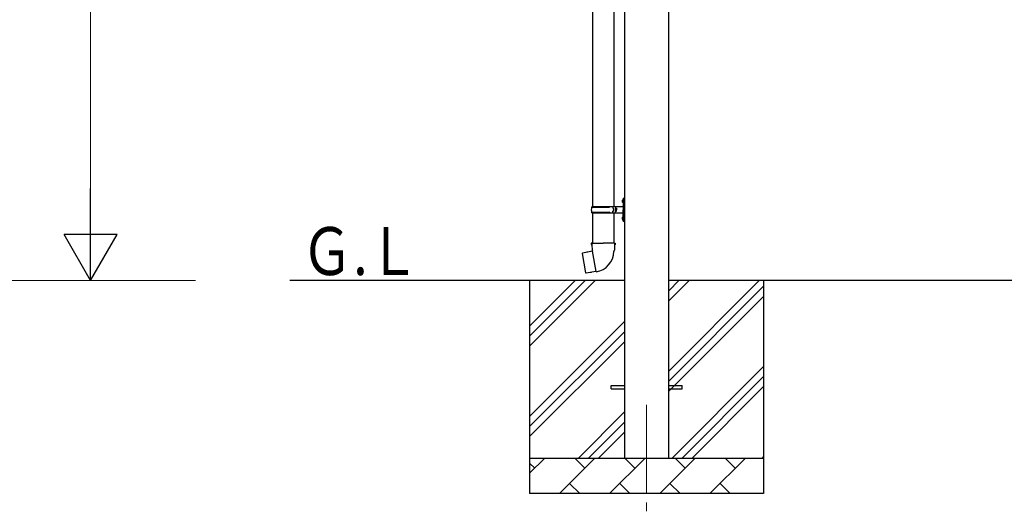
# Model space of a CAD drawing. Units: millimetres. Extents: x 0 to 25230, y 0 to 17820.
# Drawn here: x 8603 to 11381, y 3278 to 4663 of the extents above; entities that cross this region are included whole.
import ezdxf

# ---------------------------------------------------------------- set-up
doc = ezdxf.new("R2010")
doc.units = ezdxf.units.MM
doc.linetypes.add('YCENTER_1', pattern=[13, 10, -1, 1, -1])
for name, color, linetype, lineweight in [('YKK_12', 2, 'Continuous', 13), ('YKK_13', 4, 'Continuous', 30), ('YKK_A1', 4, 'Continuous', 30), ('YKK_D', 6, 'Continuous', 13)]:
    doc.layers.add(name, color=color, linetype=linetype, lineweight=lineweight)
doc.styles.add('text-b', font='extslim2.shx', dxfattribs={"width": 0.8, "bigfont": 'extfont2.shx'})

msp = doc.modelspace()

# ---------------------------------------------------------------- linework, layer by layer
at = {"layer": 'YKK_12', "linetype": 'YCENTER_1', "ltscale": 25}
msp.add_line((10371.9, 3577.8), (10371.9, 3077.8), dxfattribs=at)
at = {"layer": 'YKK_13'}
for p, q in [((10219.4, 5041.3), (10219.4, 4136.8)), ((10279.4, 5041.3), (10279.4, 4136.8)), ((10303.1, 4154), (10305.1, 4153)), ((10303.1, 4149.7), (10305.1, 4150.7)), ((10304.4, 4156), (10305, 4156)), ((10304.4, 4156), (10304.4, 4147.7)), ((10304.4, 4147.7), (10305, 4147.7)), ((10305, 4156), (10305, 4147.7)), ((10305, 4156), (10305.4, 4155.6)), ((10305, 4147.7), (10305.4, 4148.1)), ((10305.1, 4153), (10305.8, 4151.8)), ((10305.1, 4150.7), (10305.8, 4151.8)), ((10305.4, 4159.8), (10308.4, 4161.3)), ((10305.4, 4159.8), (10305.4, 4127.8)), ((10305.4, 4155.6), (10305.4, 4148.1)), ((10308.4, 4161.3), (10308.4, 4127.8)), ((10308.4, 4161.3), (10309.4, 4161.3)), ((10309.4, 4161.3), (10309.4, 4127.8)), ((10216.4, 4134.8), (10266.7, 4134.8)), ((10216.4, 4120.8), (10266.7, 4120.8)), ((10217.4, 4136.8), (10303.4, 4136.8)), ((10217.4, 4136.8), (10217.4, 4134.8)), ((10217.4, 4118.8), (10217.4, 4120.8)), ((10217.4, 4118.8), (10303.4, 4118.8)), ((10219.4, 4118.8), (10219.4, 4033.9)), ((10276.4, 4136.8), (10276.4, 4132.3)), ((10276.4, 4132.3), (10278.4, 4132.3)), ((10276.4, 4118.8), (10276.4, 4123.3)), ((10276.4, 4123.3), (10278.4, 4123.3)), ((10278.4, 4132.3), (10278.4, 4127.8)), ((10278.4, 4123.3), (10278.4, 4127.8)), ((10279.4, 4118.8), (10279.4, 4033.9)), ((10284.4, 4136.8), (10284.4, 4127.8)), ((10284.4, 4132.3), (10287.4, 4132.3)), ((10284.4, 4118.8), (10284.4, 4127.8)), ((10284.4, 4123.3), (10287.4, 4123.3)), ((10287.4, 4132.3), (10287.4, 4127.8)), ((10287.4, 4123.3), (10287.4, 4127.8)), ((10305.4, 4095.8), (10305.4, 4127.8)), ((10308.4, 4094.3), (10308.4, 4127.8)), ((10309.4, 4094.3), (10309.4, 4127.8)), ((10303.1, 4106), (10305.1, 4105)), ((10303.1, 4101.7), (10305.1, 4102.7)), ((10304.4, 4108), (10305, 4108)), ((10304.4, 4108), (10304.4, 4099.7)), ((10304.4, 4099.7), (10305, 4099.7)), ((10305, 4108), (10305, 4099.7)), ((10305, 4108), (10305.4, 4107.6)), ((10305, 4099.7), (10305.4, 4100.1)), ((10305.1, 4105), (10305.8, 4103.8)), ((10305.1, 4102.7), (10305.8, 4103.8)), ((10305.4, 4107.6), (10305.4, 4100.1)), ((10305.4, 4095.8), (10308.4, 4094.3)), ((10308.4, 4094.3), (10309.4, 4094.3)), ((10217.6, 4033.9), (10215.4, 4033.1)), ((10215.4, 4033.1), (10215.4, 4029.5)), ((10215.4, 4029.5), (10217.6, 4028.7)), ((10217.6, 4033.9), (10249.4, 4033.9)), ((10217.6, 4033.9), (10217.6, 4028.7)), ((10217.6, 4028.7), (10217.9, 4013.9)), ((10281.3, 4033.9), (10249.4, 4033.9)), ((10281.2, 4028.7), (10280.9, 4013.9)), ((10281.3, 4033.9), (10281.2, 4028.7)), ((10283.4, 4029.5), (10281.2, 4028.7)), ((10281.3, 4033.9), (10283.4, 4033.1)), ((10283.4, 4033.1), (10283.4, 4029.5)), ((10190.9, 4005.4), (10190.1, 4004.3)), ((10190.1, 4004.3), (10199.8, 3949.7)), ((10218.8, 4010.7), (10190.9, 4005.4)), ((10203.7, 4008), (10203.5, 4007.8)), ((10205.7, 4008.4), (10203.7, 4008)), ((10205.9, 4008.3), (10205.7, 4008.4)), ((10217.9, 4013.9), (10219.3, 4011.9)), ((10229.2, 3953.4), (10219, 4010.9)), ((10219.1, 4011.7), (10219.1, 4011)), ((10219.3, 4011.9), (10219.2, 4011.9)), ((10279.6, 4011.9), (10279.5, 4009.8)), ((10280.9, 4013.9), (10279.6, 4011.9)), ((10200.9, 3948.9), (10199.8, 3949.7)), ((10228.9, 3953.5), (10200.9, 3948.9)), ((10213.8, 3950.8), (10213.5, 3951)), ((10215.8, 3951.1), (10213.8, 3950.8)), ((10216, 3951.4), (10215.8, 3951.1)), ((10229.5, 3952.6), (10229.2, 3953.3)), ((10271.9, 3632.3), (10309.4, 3632.3)), ((10271.9, 3623.3), (10271.9, 3632.3)), ((10271.9, 3623.3), (10309.4, 3623.3)), ((10434.4, 3632.3), (10471.9, 3632.3)), ((10434.4, 3623.3), (10471.9, 3623.3)), ((10471.9, 3623.3), (10471.9, 3632.3))]:
    msp.add_line(p, q, dxfattribs=at)
for centre, radius, start, end in [((10308.7, 4151.8), 6, 136.2176, 223.7824), ((10303.4, 4138.8), 2, 270, 360), ((10265.2, 4127.8), 49.3, 171.8288, 180), ((10265.2, 4127.8), 49.3, 180, 188.1713), ((10266.7, 4136.8), 2, 270, 360), ((10266.7, 4118.8), 2, 0.0001, 90), ((10303.4, 4116.8), 2, 0.0001, 90), ((10308.7, 4103.8), 6, 136.2176, 223.7824), ((10218.8, 4011), 0.3, 280.6684, 0), ((10219.3, 4011.7), 0.2, 100, 180), ((10219.3, 4011.9), 60.3, 279.9694, 358), ((10228.9, 3953.2), 0.3, 20, 99.3316), ((10229.7, 3952.7), 0.2, 200, 279.9694)]:
    msp.add_arc(centre, radius, start, end, dxfattribs=at)
at = {"layer": 'YKK_A1'}
for p, q in [((10309.4, 6224.8), (10309.4, 3427.8)), ((10434.4, 3427.8), (10434.4, 6224.8)), ((10309.4, 3927.8), (9365.2, 3927.8)), ((10041.9, 3927.8), (10041.9, 3327.8)), ((10041.9, 3742.8), (10227, 3927.8)), ((10041.9, 3771.1), (10198.7, 3927.8)), ((10041.9, 3799.3), (10170.4, 3927.8)), ((13409.4, 3927.8), (10434.4, 3927.8)), ((10434.4, 3672.7), (10689.5, 3927.8)), ((10434.4, 3870.7), (10491.5, 3927.8)), ((10434.4, 3899), (10463.2, 3927.8)), ((10701.9, 3927.8), (10701.9, 3327.8)), ((10434.4, 3644.4), (10701.9, 3911.9)), ((10434.4, 3616.1), (10701.9, 3883.6)), ((10041.9, 3544.8), (10309.4, 3812.3)), ((10041.9, 3516.5), (10309.4, 3784)), ((10041.9, 3488.2), (10309.4, 3755.7)), ((10444.1, 3427.8), (10701.9, 3685.7)), ((10472.3, 3427.8), (10701.9, 3657.4)), ((10500.6, 3427.8), (10701.9, 3629.1)), ((10179.5, 3427.8), (10309.4, 3557.7)), ((10207.8, 3427.8), (10309.4, 3529.4)), ((10236.1, 3427.8), (10309.4, 3501.1)), ((10041.9, 3427.8), (10701.9, 3427.8)), ((10041.9, 3384.9), (10084.8, 3427.8)), ((10126.2, 3327.8), (10226.2, 3427.8)), ((10197.7, 3399.3), (10169.1, 3427.8)), ((10267.6, 3327.8), (10367.6, 3427.8)), ((10339.1, 3399.3), (10310.5, 3427.8)), ((10409.1, 3327.8), (10509.1, 3427.8)), ((10480.5, 3399.3), (10452, 3427.8)), ((10550.5, 3327.8), (10650.5, 3427.8)), ((10621.9, 3399.3), (10593.4, 3427.8)), ((10698.6, 3427.8), (10701.9, 3431.1)), ((10056.2, 3399.3), (10041.9, 3413.6)), ((10154.8, 3356.4), (10183.3, 3327.8)), ((10296.2, 3356.4), (10324.7, 3327.8)), ((10437.6, 3356.4), (10466.2, 3327.8)), ((10579, 3356.4), (10607.6, 3327.8)), ((10701.9, 3327.8), (10041.9, 3327.8))]:
    msp.add_line(p, q, dxfattribs=at)
at = {"layer": 'YKK_D'}
for p, q in [((8803.3, 4077.8), (8803.3, 6077.8)), ((9099.3, 3927.8), (7602.3, 3927.8)), ((9099.3, 3927.8), (8802.3, 3927.8))]:
    msp.add_line(p, q, dxfattribs=at)
at = {"layer": 'YKK_D', "lineweight": -2}
for p, q in [((8803.3, 3927.8), (8803.3, 4187.6)), ((8803.3, 3927.8), (8728.3, 4057.7)), ((8878.3, 4057.7), (8728.3, 4057.7)), ((8803.3, 3927.8), (8878.3, 4057.7))]:
    msp.add_line(p, q, dxfattribs=at)

# ---------------------------------------------------------------- texts
at = {"layer": 'YKK_A1', "style": 'text-b', "width": 0.8}
msp.add_text('Ｇ.Ｌ', height=135, dxfattribs=at).set_placement((9396.8, 3943.7))

doc.saveas('drawing.dxf')
